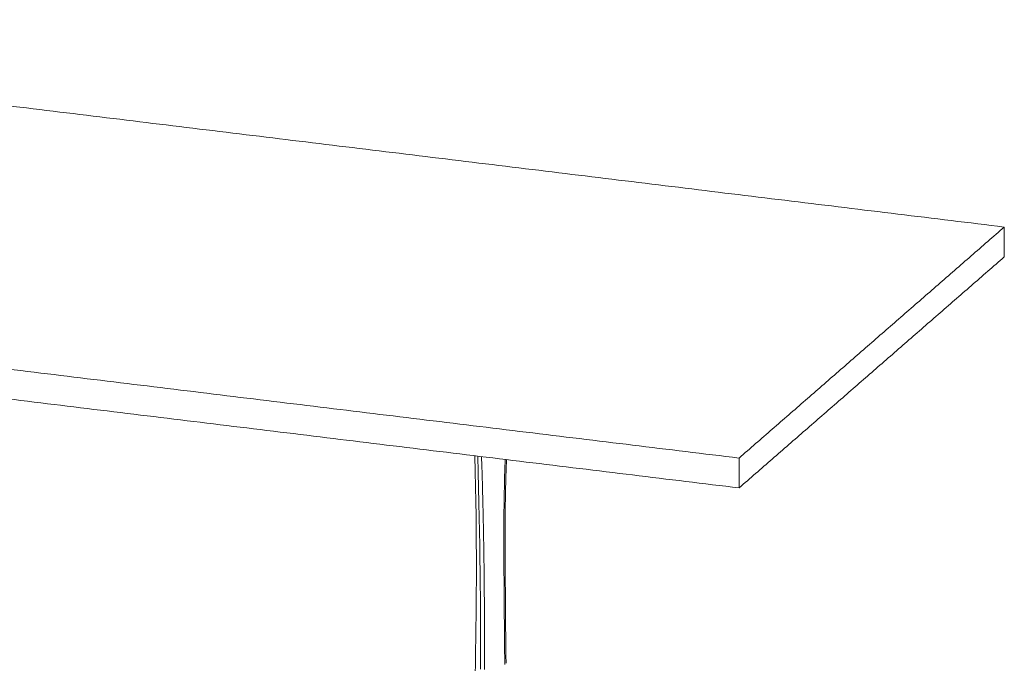
# Model space of a CAD drawing. Extents: x 724 to 1073, y -6826 to 215.
# Drawn here: x 1032 to 1071, y -5042 to -5016 of the extents above; entities that cross this region are included whole.
import ezdxf

# ---------------------------------------------------------------- set-up
doc = ezdxf.new("R2010")
doc.units = 0
doc.header["$MEASUREMENT"] = 0
doc.layers.add('2D', color=7, linetype='CONTINUOUS', lineweight=20)

msp = doc.modelspace()

# ---------------------------------------------------------------- linework, layer by layer
at = {"layer": '2D'}
for points, degree in [([(1070.532, -5024.683), (1003.091, -5016.474)], 1), ([(1060.026, -5033.832), (1070.532, -5024.683)], 1), ([(1070.532, -5025.865), (1070.532, -5024.683)], 1), ([(992.585, -5025.623), (1060.026, -5033.832)], 1), ([(1060.026, -5035.014), (1070.532, -5025.865)], 1), ([(992.585, -5026.805), (1060.026, -5035.014)], 1), ([(1049.584, -5041.861), (1049.62, -5039.508), (1049.654, -5037.151), (1049.564, -5033.74)], 3), ([(1049.786, -5042.187), (1049.796, -5039.689), (1049.772, -5037.222), (1049.673, -5033.753)], 3), ([(1060.026, -5035.014), (1060.026, -5033.832)], 1), ([(1049.465, -5045.266), (1049.534, -5044.135), (1049.566, -5042.999), (1049.584, -5041.861)], 3)]:
    msp.add_open_spline(points, degree=degree, dxfattribs=at)
for points, knots in [([(1049.938, -5042.204), (1049.939, -5041.994), (1049.94, -5041.795), (1049.941, -5041.607), (1049.941, -5041.42), (1049.942, -5041.244), (1049.942, -5041.078), (1049.942, -5040.911), (1049.942, -5040.753), (1049.942, -5040.604), (1049.941, -5040.455), (1049.941, -5040.314), (1049.941, -5040.18), (1049.94, -5040.046), (1049.94, -5039.919), (1049.939, -5039.798), (1049.938, -5039.677), (1049.938, -5039.562), (1049.937, -5039.453), (1049.936, -5039.344), (1049.936, -5039.241), (1049.935, -5039.143), (1049.934, -5039.045), (1049.933, -5038.952), (1049.932, -5038.864), (1049.932, -5038.776), (1049.931, -5038.693), (1049.93, -5038.614), (1049.929, -5038.534), (1049.928, -5038.459), (1049.928, -5038.386), (1049.927, -5038.313), (1049.926, -5038.243), (1049.925, -5038.174), (1049.924, -5038.106), (1049.923, -5038.039), (1049.923, -5037.973), (1049.922, -5037.907), (1049.921, -5037.842), (1049.92, -5037.777), (1049.919, -5037.712), (1049.918, -5037.647), (1049.917, -5037.58), (1049.916, -5037.514), (1049.915, -5037.446), (1049.914, -5037.377), (1049.913, -5037.307), (1049.912, -5037.235), (1049.91, -5037.16), (1049.909, -5037.086), (1049.908, -5037.008), (1049.906, -5036.927), (1049.905, -5036.845), (1049.903, -5036.76), (1049.902, -5036.67), (1049.9, -5036.581), (1049.898, -5036.486), (1049.896, -5036.389), (1049.894, -5036.291), (1049.892, -5036.19), (1049.89, -5036.088), (1049.887, -5035.986), (1049.885, -5035.882), (1049.883, -5035.774), (1049.88, -5035.666), (1049.878, -5035.554), (1049.875, -5035.435), (1049.872, -5035.316), (1049.868, -5035.19), (1049.865, -5035.057), (1049.863, -5034.98), (1049.861, -5034.901), (1049.827, -5033.772)], [0, 0, 0, 0, 0.0333333, 0.0333333, 0.0333333, 0.0666667, 0.0666667, 0.0666667, 0.1, 0.1, 0.1, 0.1333333, 0.1333333, 0.1333333, 0.1666667, 0.1666667, 0.1666667, 0.2, 0.2, 0.2, 0.2333333, 0.2333333, 0.2333333, 0.2666667, 0.2666667, 0.2666667, 0.3, 0.3, 0.3, 0.3333333, 0.3333333, 0.3333333, 0.3666667, 0.3666667, 0.3666667, 0.4, 0.4, 0.4, 0.4333333, 0.4333333, 0.4333333, 0.4666667, 0.4666667, 0.4666667, 0.5, 0.5, 0.5, 0.5333333, 0.5333333, 0.5333333, 0.5666667, 0.5666667, 0.5666667, 0.6, 0.6, 0.6, 0.6333333, 0.6333333, 0.6333333, 0.6666667, 0.6666667, 0.6666667, 0.7, 0.7, 0.7, 0.7333333, 0.7333333, 0.7333333, 0.7666667, 0.7666667, 0.7666667, 0.785965, 0.785965, 0.785965, 0.785965]), ([(1050.757, -5033.885), (1050.728, -5035.08), (1050.725, -5035.231), (1050.723, -5035.379), (1050.716, -5035.738), (1050.713, -5036.078), (1050.711, -5036.393), (1050.71, -5036.708), (1050.71, -5036.998), (1050.71, -5037.271), (1050.71, -5037.543), (1050.711, -5037.797), (1050.713, -5038.058), (1050.714, -5038.32), (1050.716, -5038.588), (1050.718, -5038.875), (1050.72, -5039.034), (1050.721, -5039.199), (1050.722, -5039.369), (1050.723, -5039.505), (1050.724, -5039.645), (1050.725, -5039.788), (1050.728, -5040.109), (1050.73, -5040.445), (1050.734, -5040.812), (1050.737, -5041.179), (1050.741, -5041.576), (1050.748, -5042)], [0.176604, 0.176604, 0.176604, 0.176604, 0.2222222, 0.2222222, 0.2222222, 0.3333333, 0.3333333, 0.3333333, 0.4444444, 0.4444444, 0.4444444, 0.5555556, 0.5555556, 0.5555556, 0.6666667, 0.6666667, 0.6666667, 0.7281932, 0.7281932, 0.7281932, 0.7777778, 0.7777778, 0.7777778, 0.8888889, 0.8888889, 0.8888889, 1, 1, 1, 1]), ([(1050.796, -5041.958), (1050.792, -5041.674), (1050.788, -5041.401), (1050.785, -5041.142), (1050.784, -5041.009), (1050.783, -5040.879), (1050.782, -5040.754), (1050.78, -5040.62), (1050.779, -5040.49), (1050.778, -5040.363), (1050.777, -5040.139), (1050.775, -5039.926), (1050.774, -5039.718), (1050.774, -5039.698), (1050.774, -5039.678), (1050.773, -5039.658), (1050.772, -5039.432), (1050.77, -5039.213), (1050.769, -5039.005), (1050.768, -5038.934), (1050.768, -5038.865), (1050.767, -5038.796), (1050.767, -5038.661), (1050.766, -5038.53), (1050.765, -5038.403), (1050.764, -5038.26), (1050.763, -5038.12), (1050.762, -5037.983), (1050.762, -5037.94), (1050.762, -5037.897), (1050.762, -5037.853), (1050.761, -5037.673), (1050.76, -5037.493), (1050.76, -5037.307), (1050.76, -5037.271), (1050.76, -5037.235), (1050.76, -5037.199), (1050.759, -5037.044), (1050.759, -5036.884), (1050.76, -5036.717), (1050.76, -5036.59), (1050.761, -5036.458), (1050.761, -5036.322), (1050.762, -5036.238), (1050.763, -5036.153), (1050.763, -5036.065), (1050.765, -5035.836), (1050.768, -5035.596), (1050.772, -5035.347), (1050.773, -5035.335), (1050.773, -5035.324), (1050.773, -5035.313), (1050.775, -5035.188), (1050.778, -5035.061), (1050.815, -5033.892)], [0, 0, 0, 0, 0.0734971, 0.0734971, 0.0734971, 0.1111111, 0.1111111, 0.1111111, 0.1511791, 0.1511791, 0.1511791, 0.2222222, 0.2222222, 0.2222222, 0.2291401, 0.2291401, 0.2291401, 0.3069472, 0.3069472, 0.3069472, 0.3333333, 0.3333333, 0.3333333, 0.3855864, 0.3855864, 0.3855864, 0.4444444, 0.4444444, 0.4444444, 0.4629733, 0.4629733, 0.4629733, 0.5407132, 0.5407132, 0.5407132, 0.5555556, 0.5555556, 0.5555556, 0.6185789, 0.6185789, 0.6185789, 0.6666667, 0.6666667, 0.6666667, 0.6963953, 0.6963953, 0.6963953, 0.7742677, 0.7742677, 0.7742677, 0.7777778, 0.7777778, 0.7777778, 0.8165743, 0.8165743, 0.8165743, 0.8165743])]:
    msp.add_open_spline(points, degree=3, knots=knots, dxfattribs=at)

doc.saveas('drawing.dxf')
